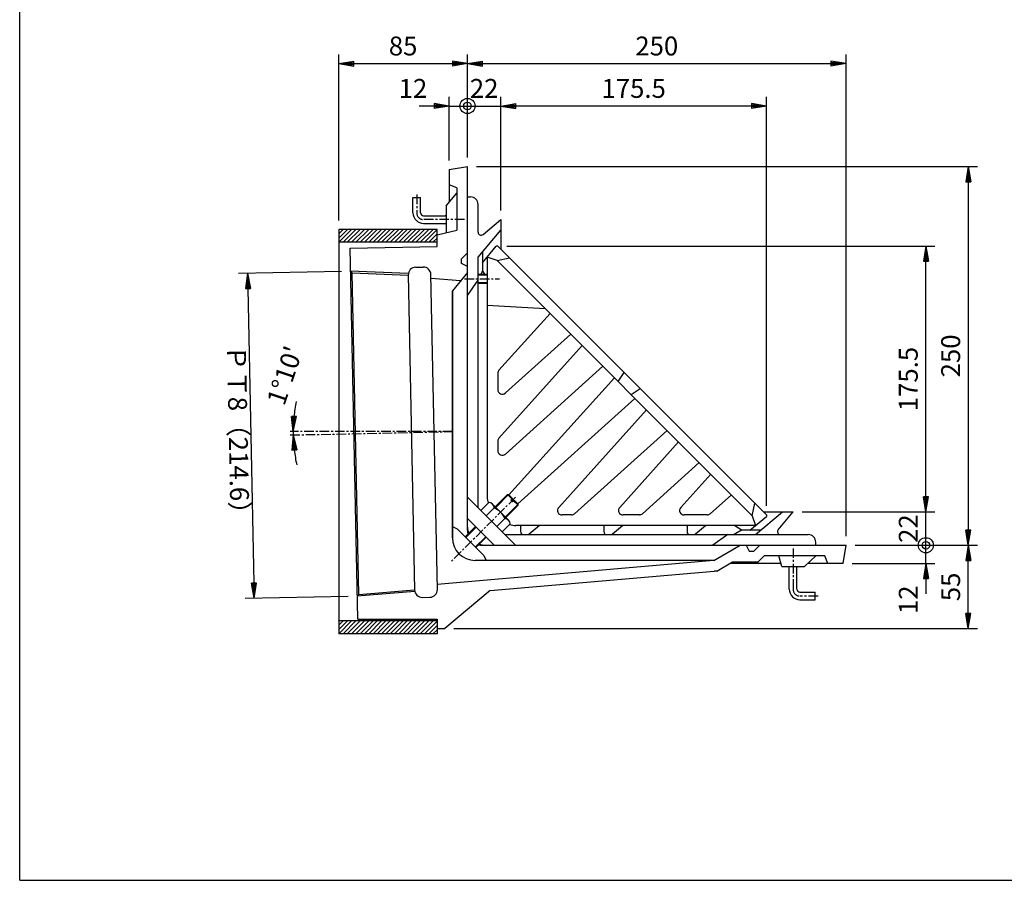
# Model space of a CAD drawing. Extents: x 20 to 1540, y 40 to 1120.
# Drawn here: x 20 to 670, y 40 to 608 of the extents above; entities that cross this region are included whole.
import ezdxf

# ---------------------------------------------------------------- set-up
doc = ezdxf.new("R2010")
doc.units = 0
doc.header["$LTSCALE"] = 0.2
doc.linetypes.add('CENTER', pattern=[50.8, 31.75, -6.35, 6.35, -6.35])
doc.layers.get('0').update_dxf_attribs({"linetype": 'CONTINUOUS'})
doc.layers.get('DEFPOINTS').update_dxf_attribs({"linetype": 'CONTINUOUS'})
for name, color, linetype in [('LAY-10', 7, 'CONTINUOUS'), ('LAY-20', 7, 'CONTINUOUS'), ('LAY-255', 7, 'CONTINUOUS')]:
    doc.layers.add(name, color=color, linetype=linetype)
doc.styles.add('EXCADDIM1', font='simplex', dxfattribs={"width": 0.84, "bigfont": 'bigfont'})
doc.styles.get("Standard").update_dxf_attribs({"font": 'simplex', "bigfont": 'bigfont'})
doc.dimstyles.new('ISO-25', dxfattribs={"dimtxt": 2.5, "dimasz": 2.5, "dimexe": 1.25, "dimexo": 0.625, "dimtad": 1, "dimtxsty": 'STANDARD', "dimcen": 2.5, "dimazin": 3, "dimtfac": 1, "dimtmove": 0, "dimatfit": 3})

# ---------------------------------------------------------------- blocks, each defined once
blk = doc.blocks.new('EX_BNORM')
at = {"color": 0, "linetype": 'CONTINUOUS'}
for p, q in [((0, 0), (-1, 0.167)), ((-1, 0.167), (-1, -0.167)), ((0, 0), (-1, 0.083)), ((0, 0), (-1, 0)), ((0, 0), (-1, -0.167)), ((0, 0), (-1, -0.083))]:
    blk.add_line(p, q, dxfattribs=at)
blk = doc.blocks.new('*D15')
at = {"layer": 'DEFPOINTS', "color": 0}
for p in [(238.52, 442.15), (242.88, 227.6), (174.9, 226.21)]:
    blk.add_point(p, dxfattribs=at)
at = {"layer": 'LAY-20', "color": 4, "linetype": 'CONTINUOUS'}
for p, q in [((232.52, 442.03), (164.53, 440.65)), ((170.73, 430.77), (174.7, 236.21)), ((236.89, 227.48), (168.9, 226.09))]:
    blk.add_line(p, q, dxfattribs=at)
at = {"layer": 'LAY-20', "color": 4, "xscale": 10, "yscale": 10, "zscale": 10}
for p, rotation in [((170.53, 440.77), 91.16666666664607), ((174.9, 226.21), 271.1666666666461)]:
    blk.add_blockref('EX_BNORM', p, dxfattribs=dict(at, rotation=rotation))
at = {"layer": 'LAY-20', "color": 7, "insert": (162.72, 333.29), "char_height": 12.472, "attachment_point": 5, "rotation": 271.16667, "style": 'EXCADDIM1'}
blk.add_mtext('ＰＴ8（214.6）', dxfattribs=at)
blk = doc.blocks.new('*D16')
at = {"layer": 'DEFPOINTS', "color": 0}
for p in [(200.63, 336.2), (200.64, 334.77), (200.66, 334.06), (305.7, 336.2)]:
    blk.add_point(p, dxfattribs=at)
at = {"layer": 'LAY-20', "color": 4, "linetype": 'CONTINUOUS'}
for start, end in [(169.08926, 174.54463), (180, 181.16667), (186.62204, 192.07741)]:
    blk.add_arc((305.7, 336.2), 105.07, start, end, dxfattribs=at)
at = {"layer": 'LAY-20', "color": 4, "xscale": 10, "yscale": 10, "zscale": 10}
for p, rotation in [((200.63, 336.2), 267.2723138547802), ((200.66, 334.06), 93.89435281191342)]:
    blk.add_blockref('EX_BNORM', p, dxfattribs=dict(at, rotation=rotation))
at = {"layer": 'LAY-20', "color": 7, "insert": (196.61, 372.79), "char_height": 12.472, "attachment_point": 5, "rotation": 71.45874, "style": 'EXCADDIM1'}
blk.add_mtext("1%%d10'", dxfattribs=at)
blk = doc.blocks.new('*D19')
at = {"layer": 'DEFPOINTS', "color": 0}
for p in [(565.7, 579.2), (315.7, 511.2), (565.7, 261.2)]:
    blk.add_point(p, dxfattribs=at)
at = {"layer": 'LAY-20', "color": 4, "linetype": 'CONTINUOUS'}
for p, q in [((315.7, 517.2), (315.7, 585.2)), ((565.7, 267.2), (565.7, 585.2)), ((325.7, 579.2), (555.7, 579.2))]:
    blk.add_line(p, q, dxfattribs=at)
at = {"layer": 'LAY-20', "color": 4, "xscale": 10, "yscale": 10, "zscale": 10, "rotation": 180}
blk.add_blockref('EX_BNORM', (315.7, 579.2), dxfattribs=at)
at = {"layer": 'LAY-20', "color": 4, "xscale": 10, "yscale": 10, "zscale": 10}
blk.add_blockref('EX_BNORM', (565.7, 579.2), dxfattribs=at)
at = {"layer": 'LAY-20', "color": 7, "insert": (440.7, 589.2), "char_height": 12.472, "attachment_point": 5, "style": 'EXCADDIM1'}
blk.add_mtext('250', dxfattribs=at)
blk = doc.blocks.new('*D20')
at = {"layer": 'DEFPOINTS', "color": 0}
for p in [(315.7, 579.2), (315.7, 579.2), (230.7, 469.7)]:
    blk.add_point(p, dxfattribs=at)
at = {"layer": 'LAY-20', "color": 4, "linetype": 'CONTINUOUS'}
for p, q in [((230.7, 475.7), (230.7, 585.2)), ((240.7, 579.2), (305.7, 579.2))]:
    blk.add_line(p, q, dxfattribs=at)
at = {"layer": 'LAY-20', "color": 4, "xscale": 10, "yscale": 10, "zscale": 10, "rotation": 180}
blk.add_blockref('EX_BNORM', (230.7, 579.2), dxfattribs=at)
at = {"layer": 'LAY-20', "color": 4, "xscale": 10, "yscale": 10, "zscale": 10}
blk.add_blockref('EX_BNORM', (315.7, 579.2), dxfattribs=at)
at = {"layer": 'LAY-20', "color": 7, "insert": (273.2, 589.2), "char_height": 12.472, "attachment_point": 5, "style": 'EXCADDIM1'}
blk.add_mtext('85', dxfattribs=at)
blk = doc.blocks.new('*D21')
at = {"layer": 'DEFPOINTS', "color": 0}
for p in [(337.7, 551.2), (337.7, 476.2), (513.18, 281.2)]:
    blk.add_point(p, dxfattribs=at)
at = {"layer": 'LAY-20', "color": 4, "linetype": 'CONTINUOUS'}
for p, q in [((337.7, 482.2), (337.7, 557.2)), ((513.18, 287.2), (513.18, 557.2)), ((503.18, 551.2), (347.7, 551.2))]:
    blk.add_line(p, q, dxfattribs=at)
at = {"layer": 'LAY-20', "color": 4, "xscale": 10, "yscale": 10, "zscale": 10, "rotation": 180}
blk.add_blockref('EX_BNORM', (337.7, 551.2), dxfattribs=at)
at = {"layer": 'LAY-20', "color": 4, "xscale": 10, "yscale": 10, "zscale": 10}
blk.add_blockref('EX_BNORM', (513.18, 551.2), dxfattribs=at)
at = {"layer": 'LAY-20', "color": 7, "insert": (425.44, 561.2), "char_height": 12.472, "attachment_point": 5, "style": 'EXCADDIM1'}
blk.add_mtext('175.5', dxfattribs=at)
blk = doc.blocks.new('*D22')
at = {"layer": 'DEFPOINTS', "color": 0}
for p in [(315.7, 511.2), (565.7, 261.2), (646.4, 261.2)]:
    blk.add_point(p, dxfattribs=at)
at = {"layer": 'LAY-20', "color": 4, "linetype": 'CONTINUOUS'}
for p, q in [((321.7, 511.2), (652.4, 511.2)), ((646.4, 501.2), (646.4, 271.2)), ((571.7, 261.2), (652.4, 261.2))]:
    blk.add_line(p, q, dxfattribs=at)
at = {"layer": 'LAY-20', "color": 4, "xscale": 10, "yscale": 10, "zscale": 10}
for p, rotation in [((646.4, 511.2), 90), ((646.4, 261.2), 270)]:
    blk.add_blockref('EX_BNORM', p, dxfattribs=dict(at, rotation=rotation))
at = {"layer": 'LAY-20', "color": 7, "insert": (636.4, 386.2), "char_height": 12.472, "attachment_point": 5, "rotation": 90, "style": 'EXCADDIM1'}
blk.add_mtext('250', dxfattribs=at)
blk = doc.blocks.new('*D23')
at = {"layer": 'DEFPOINTS', "color": 0}
for p in [(646.4, 261.2), (646.4, 261.2), (300.7, 206.2)]:
    blk.add_point(p, dxfattribs=at)
at = {"layer": 'LAY-20', "color": 4, "linetype": 'CONTINUOUS'}
for p, q in [((646.4, 216.2), (646.4, 251.2)), ((306.7, 206.2), (652.4, 206.2))]:
    blk.add_line(p, q, dxfattribs=at)
at = {"layer": 'LAY-20', "color": 4, "xscale": 10, "yscale": 10, "zscale": 10}
for p, rotation in [((646.4, 261.2), 90), ((646.4, 206.2), 270)]:
    blk.add_blockref('EX_BNORM', p, dxfattribs=dict(at, rotation=rotation))
at = {"layer": 'LAY-20', "color": 7, "insert": (636.4, 233.7), "char_height": 12.472, "attachment_point": 5, "rotation": 90, "style": 'EXCADDIM1'}
blk.add_mtext('55', dxfattribs=at)
blk = doc.blocks.new('*D24')
at = {"layer": 'DEFPOINTS', "color": 0}
for p in [(335.7, 458.68), (618.4, 458.68), (530.7, 283.2)]:
    blk.add_point(p, dxfattribs=at)
at = {"layer": 'LAY-20', "color": 4, "linetype": 'CONTINUOUS'}
for p, q in [((341.7, 458.68), (624.4, 458.68)), ((618.4, 293.2), (618.4, 448.68)), ((536.7, 283.2), (624.4, 283.2))]:
    blk.add_line(p, q, dxfattribs=at)
at = {"layer": 'LAY-20', "color": 4, "xscale": 10, "yscale": 10, "zscale": 10}
for p, rotation in [((618.4, 458.68), 90), ((618.4, 283.2), 270)]:
    blk.add_blockref('EX_BNORM', p, dxfattribs=dict(at, rotation=rotation))
at = {"layer": 'LAY-20', "color": 7, "insert": (608.4, 370.94), "char_height": 12.472, "attachment_point": 5, "rotation": 90, "style": 'EXCADDIM1'}
blk.add_mtext('175.5', dxfattribs=at)
blk = doc.blocks.new('EX_BCIR')
at = {"color": 0, "linetype": 'CONTINUOUS'}
blk.add_line((0, 0), (-1, 0), dxfattribs=at)
for radius in [0.5, 0.25]:
    blk.add_circle((0, 0), radius, dxfattribs=at)
blk = doc.blocks.new('*D25')
at = {"layer": 'DEFPOINTS', "color": 0}
for p in [(618.4, 261.2), (618.4, 261.2), (563.7, 249.2)]:
    blk.add_point(p, dxfattribs=at)
at = {"layer": 'LAY-20', "color": 4, "linetype": 'CONTINUOUS'}
for p, q in [((618.4, 271.2), (618.4, 281.2)), ((618.4, 249.2), (618.4, 261.2)), ((569.7, 249.2), (624.4, 249.2)), ((618.4, 239.2), (618.4, 229.2))]:
    blk.add_line(p, q, dxfattribs=at)
at = {"layer": 'LAY-20', "color": 4, "xscale": 10, "yscale": 10, "zscale": 10}
for name, p, rotation in [('EX_BCIR', (618.4, 261.2), 270), ('EX_BNORM', (618.4, 249.2), 90)]:
    blk.add_blockref(name, p, dxfattribs=dict(at, rotation=rotation))
at = {"layer": 'LAY-20', "color": 7, "insert": (608.4, 225.2), "char_height": 12.472, "attachment_point": 5, "rotation": 90, "style": 'EXCADDIM1'}
blk.add_mtext('12', dxfattribs=at)
blk = doc.blocks.new('*D26')
at = {"layer": 'DEFPOINTS', "color": 0}
for p in [(315.7, 551.2), (315.7, 551.2), (303.7, 509.2)]:
    blk.add_point(p, dxfattribs=at)
at = {"layer": 'LAY-20', "color": 4, "linetype": 'CONTINUOUS'}
for p, q in [((303.7, 515.2), (303.7, 557.2)), ((293.7, 551.2), (283.7, 551.2)), ((303.7, 551.2), (315.7, 551.2)), ((325.7, 551.2), (335.7, 551.2))]:
    blk.add_line(p, q, dxfattribs=at)
at = {"layer": 'LAY-20', "color": 4, "xscale": 10, "yscale": 10, "zscale": 10}
blk.add_blockref('EX_BNORM', (303.7, 551.2), dxfattribs=at)
at = {"layer": 'LAY-20', "color": 4, "xscale": 10, "yscale": 10, "zscale": 10, "rotation": 180}
blk.add_blockref('EX_BCIR', (315.7, 551.2), dxfattribs=at)
at = {"layer": 'LAY-20', "color": 7, "insert": (279.7, 561.2), "char_height": 12.472, "attachment_point": 5, "style": 'EXCADDIM1'}
blk.add_mtext('12', dxfattribs=at)
blk = doc.blocks.new('*D27')
at = {"layer": 'DEFPOINTS', "color": 0}
for p in [(315.7, 551.2), (337.7, 551.2), (337.7, 551.2)]:
    blk.add_point(p, dxfattribs=at)
at = {"layer": 'LAY-20', "color": 4, "linetype": 'CONTINUOUS'}
blk.add_line((315.7, 551.2), (337.7, 551.2), dxfattribs=at)
at = {"layer": 'LAY-20', "color": 7, "insert": (326.7, 561.2), "char_height": 12.472, "attachment_point": 5, "style": 'EXCADDIM1'}
blk.add_mtext('22', dxfattribs=at)
blk = doc.blocks.new('EX_NONE')
at = {"color": 0, "linetype": 'CONTINUOUS'}
blk.add_line((0, 0), (-1, 0), dxfattribs=at)
blk = doc.blocks.new('*D28')
at = {"layer": 'DEFPOINTS', "color": 0}
for p in [(618.4, 283.2), (618.4, 283.2), (618.4, 261.2)]:
    blk.add_point(p, dxfattribs=at)
at = {"layer": 'LAY-20', "color": 4, "linetype": 'CONTINUOUS'}
blk.add_line((618.4, 261.2), (618.4, 283.2), dxfattribs=at)
at = {"layer": 'LAY-20', "color": 7, "insert": (608.4, 272.2), "char_height": 12.472, "attachment_point": 5, "rotation": 90, "style": 'EXCADDIM1'}
blk.add_mtext('22', dxfattribs=at)

msp = doc.modelspace()

# ---------------------------------------------------------------- linework, layer by layer
at = {"layer": 'LAY-10', "color": 7, "linetype": 'CONTINUOUS'}
for p, q in [((303.7, 509.2), (315.7, 511.2)), ((303.7, 509.2), (303.7, 487.63)), ((315.7, 271.2), (315.7, 511.2)), ((308.7, 497.2), (303.7, 499.2)), ((308.7, 497.2), (308.7, 469.2)), ((279.7, 490.7), (284.7, 490.7)), ((279.7, 480.7), (279.7, 490.7)), ((284.7, 480.7), (284.7, 490.7)), ((301.7, 485.2), (308.7, 493.7)), ((315.7, 491.2), (317.7, 491.2)), ((301.7, 485.2), (301.7, 467.58)), ((322.7, 467.9), (322.7, 486.2)), ((286.7, 478.7), (301.7, 478.7)), ((300.83, 478.7), (301.7, 479.2)), ((325.99, 466.37), (337.7, 476.2)), ((337.7, 476.2), (337.7, 456.68)), ((230.7, 469.69), (230.71, 469.7)), ((230.7, 466.86), (233.54, 469.7)), ((230.7, 464.03), (236.37, 469.7)), ((230.7, 461.2), (239.2, 469.7)), ((230.7, 469.7), (230.7, 202.7)), ((295.7, 469.7), (230.7, 469.7)), ((233.53, 461.2), (242.03, 469.7)), ((236.36, 461.2), (244.86, 469.7)), ((239.19, 461.2), (247.69, 469.7)), ((242.01, 461.2), (250.51, 469.7)), ((244.84, 461.2), (253.34, 469.7)), ((247.67, 461.2), (256.17, 469.7)), ((250.5, 461.2), (259, 469.7)), ((253.33, 461.2), (261.83, 469.7)), ((256.16, 461.2), (264.66, 469.7)), ((258.98, 461.2), (267.48, 469.7)), ((261.81, 461.2), (270.31, 469.7)), ((264.64, 461.2), (273.14, 469.7)), ((267.47, 461.2), (275.97, 469.7)), ((270.3, 461.2), (278.8, 469.7)), ((273.13, 461.2), (281.63, 469.7)), ((275.95, 461.2), (284.45, 469.7)), ((278.78, 461.2), (287.28, 469.7)), ((281.61, 461.2), (290.11, 469.7)), ((284.44, 461.2), (292.94, 469.7)), ((286.7, 473.7), (301.7, 473.7)), ((287.27, 461.2), (295.7, 469.63)), ((295.7, 461.2), (295.7, 469.7)), ((295.7, 466.2), (308.7, 469.2)), ((300.83, 473.7), (301.7, 473.2)), ((322.7, 451.32), (337.7, 469.2)), ((290.1, 461.2), (295.7, 466.8)), ((292.93, 461.2), (295.7, 463.97)), ((295.7, 458.52), (295.7, 466.2)), ((295.7, 461.2), (230.7, 461.2)), ((238.21, 457.35), (295.7, 458.52)), ((243.19, 212.4), (238.21, 457.35)), ((325.7, 447.68), (334.7, 458.68)), ((335.7, 458.68), (334.7, 458.68)), ((513.18, 281.2), (335.7, 458.68)), ((315.7, 454.2), (311.7, 450.2)), ((311.7, 447.2), (311.7, 450.2)), ((322.7, 286.02), (322.7, 451.32)), ((325.7, 454.9), (325.7, 442.2)), ((328.7, 451.35), (328.7, 293.05)), ((335.2, 449.28), (328.7, 451.35)), ((335.2, 449.28), (343.48, 450.91)), ((335.2, 449.28), (503.78, 280.7)), ((239.54, 441.11), (238.52, 442.15)), ((276.64, 440.55), (238.52, 442.15)), ((281.47, 444.73), (286.47, 444.83)), ((315.7, 445.2), (311.7, 447.2)), ((325.7, 442.2), (324.5, 440.2)), ((327.19, 440.2), (325.7, 442.68)), ((243.86, 228.68), (239.54, 441.11)), ((239.54, 441.11), (276.58, 439.55)), ((276.57, 439.63), (280.81, 231.67)), ((295.81, 231.98), (291.57, 439.93)), ((311.14, 435.73), (291.62, 437.42)), ((315.7, 441.2), (305.7, 429.2)), ((315.7, 426.2), (322.7, 436.2)), ((322.7, 440.2), (328.7, 440.2)), ((322.7, 439.7), (328.7, 439.7)), ((305.7, 429.2), (305.7, 266.2)), ((305.7, 266.2), (305.7, 429.2)), ((322.7, 434.7), (328.7, 434.7)), ((322.7, 434.2), (328.7, 434.2)), ((328.7, 419.68), (367.06, 417.43)), ((336.47, 376.71), (370.25, 414.23)), ((340.71, 361.74), (383.88, 400.61)), ((336.47, 331.94), (391.47, 393.02)), ((340.71, 321.42), (405.09, 379.39)), ((335.7, 374.7), (335.7, 363.97)), ((343.02, 294.44), (412.68, 371.8)), ((415.25, 369.23), (419.14, 375.25)), ((423.73, 360.75), (429.75, 364.64)), ((348.94, 288.52), (426.3, 358.18)), ((375.92, 286.21), (433.89, 350.59)), ((386.44, 281.97), (447.52, 336.97)), ((335.7, 329.93), (335.7, 323.65)), ((416.24, 286.21), (455.11, 329.38)), ((431.21, 281.97), (468.73, 315.75)), ((456.55, 286.21), (476.32, 308.16)), ((347.52, 261.2), (315.7, 293.02)), ((334.01, 286.59), (342.1, 294.67)), ((334.37, 286.23), (342.8, 294.67)), ((342.1, 294.67), (342.8, 294.67)), ((342.1, 294.67), (345.1, 291.66)), ((342.8, 294.67), (345.45, 292.01)), ((475.98, 281.97), (489.94, 294.54)), ((324.54, 284.18), (329.83, 289.47)), ((342.85, 277.75), (332.25, 288.35)), ((340.73, 279.87), (349.17, 288.3)), ((341.09, 279.51), (349.17, 287.6)), ((345.45, 292.01), (344.39, 290.95)), ((344.39, 290.95), (345.45, 289.89)), ((346.51, 290.95), (345.45, 289.89)), ((346.16, 290.6), (349.17, 287.6)), ((346.51, 290.95), (349.17, 288.3)), ((349.17, 287.6), (349.17, 288.3)), ((503.78, 280.7), (505.41, 288.98)), ((328.07, 280.65), (333.36, 285.93)), ((384.43, 281.2), (378.15, 281.2)), ((429.2, 281.2), (418.47, 281.2)), ((473.98, 281.2), (458.78, 281.2)), ((502.18, 271.2), (513.18, 280.2)), ((503.78, 280.7), (505.85, 274.2)), ((505.82, 268.2), (523.7, 283.2)), ((511.18, 283.2), (530.7, 283.2)), ((513.18, 281.2), (513.18, 280.2)), ((520.87, 271.49), (530.7, 283.2)), ((305.7, 273.49), (308.86, 272.04)), ((314.16, 266.74), (321, 273.57)), ((314.52, 266.38), (321.36, 273.22)), ((315.7, 278.88), (333.38, 261.2)), ((335.15, 273.57), (340.43, 278.86)), ((338.68, 270.04), (343.97, 275.33)), ((505.85, 274.2), (347.55, 274.2)), ((350.7, 274.2), (350.7, 270.2)), ((356.38, 268.67), (362.97, 274.2)), ((405.7, 274.2), (405.7, 270.2)), ((411.38, 268.67), (417.97, 274.2)), ((460.7, 274.2), (460.7, 270.2)), ((466.38, 268.67), (472.97, 274.2)), ((492.18, 274.2), (497.18, 271.2)), ((308.86, 272.04), (326.54, 254.36)), ((320.88, 260.02), (327.72, 266.86)), ((340.52, 268.2), (540.7, 268.2)), ((487.7, 268.2), (477.7, 261.2)), ((496.7, 271.2), (491.7, 268.2)), ((509.4, 271.2), (496.7, 271.2)), ((321.24, 259.66), (328.07, 266.5)), ((325.7, 261.2), (565.7, 261.2)), ((478.38, 251.2), (495.7, 261.2)), ((499.7, 261.2), (501.7, 257.2)), ((508.7, 261.2), (504.7, 257.2)), ((545.7, 261.2), (545.7, 263.2)), ((563.7, 249.2), (565.7, 261.2)), ((326.54, 254.36), (327.99, 251.2)), ((501.7, 257.2), (504.7, 257.2)), ((507.7, 250.2), (511.7, 254.2)), ((551.7, 254.2), (511.7, 254.2)), ((523.2, 247.2), (521.2, 254.2)), ((538.2, 247.2), (545.7, 254.2)), ((553.7, 249.2), (551.7, 254.2)), ((478.38, 251.2), (295.74, 235.33)), ((478.38, 251.2), (320.7, 251.2)), ((480.26, 244.2), (490.65, 250.2)), ((522.63, 249.2), (488.92, 249.2)), ((490.65, 250.2), (507.7, 250.2)), ((523.2, 247.2), (538.2, 247.2)), ((528.2, 246.33), (527.7, 247.2)), ((528.2, 232.2), (528.2, 247.2)), ((533.2, 232.2), (533.2, 247.2)), ((533.2, 246.33), (533.7, 247.2)), ((563.7, 249.2), (540.34, 249.2)), ((330.7, 231.35), (478.68, 244.2)), ((480.26, 244.2), (478.68, 244.2)), ((280.91, 230.75), (242.88, 227.6)), ((243.86, 228.68), (242.88, 227.6)), ((243.86, 228.68), (280.81, 231.75)), ((330.7, 231.35), (300.7, 206.2)), ((535.2, 230.2), (545.2, 230.2)), ((545.2, 225.2), (545.2, 230.2)), ((285.91, 226.77), (290.91, 226.88)), ((535.2, 225.2), (545.2, 225.2)), ((230.7, 211.19), (230.71, 211.2)), ((230.7, 208.36), (233.54, 211.2)), ((230.7, 205.53), (236.37, 211.2)), ((230.7, 202.7), (239.2, 211.2)), ((295.7, 211.2), (230.7, 211.2)), ((233.53, 202.7), (242.03, 211.2)), ((236.36, 202.7), (244.86, 211.2)), ((239.19, 202.7), (247.69, 211.2)), ((242.01, 202.7), (250.51, 211.2)), ((243.19, 212.4), (295.7, 212.4)), ((244.84, 202.7), (253.34, 211.2)), ((247.67, 202.7), (256.17, 211.2)), ((250.5, 202.7), (259, 211.2)), ((253.33, 202.7), (261.83, 211.2)), ((256.16, 202.7), (264.66, 211.2)), ((258.98, 202.7), (267.48, 211.2)), ((261.81, 202.7), (270.31, 211.2)), ((264.64, 202.7), (273.14, 211.2)), ((267.47, 202.7), (275.97, 211.2)), ((270.3, 202.7), (278.8, 211.2)), ((273.13, 202.7), (281.63, 211.2)), ((275.95, 202.7), (284.45, 211.2)), ((278.78, 202.7), (287.28, 211.2)), ((281.61, 202.7), (290.11, 211.2)), ((284.44, 202.7), (292.94, 211.2)), ((287.27, 202.7), (295.7, 211.13)), ((290.1, 202.7), (295.7, 208.3)), ((295.7, 212.4), (295.7, 206.2)), ((295.7, 211.2), (295.7, 202.7)), ((295.7, 202.7), (230.7, 202.7)), ((292.93, 202.7), (295.7, 205.47)), ((295.7, 206.2), (300.7, 206.2))]:
    msp.add_line(p, q, dxfattribs=at)
at = {"layer": 'LAY-10', "color": 2, "linetype": 'CENTER'}
for p, q in [((282.2, 492.7), (282.2, 480.7)), ((313.64, 476.2), (286.7, 476.2)), ((313.7, 437.2), (336.9, 437.2)), ((305.7, 336.2), (198.66, 336.2)), ((198.71, 334.02), (305.7, 336.2)), ((347.4, 292.9), (304.9, 250.4)), ((530.7, 259.14), (530.7, 245.2)), ((530.7, 259.14), (530.7, 232.2)), ((547.2, 227.7), (535.2, 227.7))]:
    msp.add_line(p, q, dxfattribs=at)
at = {"layer": 'LAY-10', "color": 7, "linetype": 'CONTINUOUS'}
for centre, radius, start, end in [((317.7, 486.2), 5, 0, 90), ((286.7, 480.7), 7, 180, 270), ((286.7, 480.7), 2, 180, 270), ((324.7, 467.9), 2, 180, 310), ((281.57, 439.73), 5, 91.16667, 181.16667), ((286.57, 439.83), 5, 1.16667, 91.16667), ((338.7, 374.7), 3, 138, 180), ((338.7, 363.97), 3, 180, 312), ((338.7, 329.93), 3, 138, 180), ((338.7, 323.65), 3, 180, 312), ((338.7, 293.05), 10, 180, 203.02116), ((329.53, 285.63), 3.84, 4.43138, 85.56862), ((378.15, 284.2), 3, 138, 270), ((418.47, 284.2), 3, 138, 270), ((458.78, 284.2), 3, 138, 270), ((327.66, 273.16), 13.99, 24.05972, 65.94028), ((384.43, 284.2), 3, 270, 312), ((429.2, 284.2), 3, 270, 312), ((473.98, 284.2), 3, 270, 312), ((327.7, 273.2), 12, 180, 200.37568), ((340.13, 275.03), 3.84, 4.43138, 85.56862), ((347.55, 284.2), 10, 246.97884, 270), ((325.7, 271.2), 10, 180, 195), ((352.7, 270.2), 2, 180, 270), ((355.1, 270.2), 2, 270, 310), ((407.7, 270.2), 2, 180, 270), ((410.1, 270.2), 2, 270, 310), ((462.7, 270.2), 2, 180, 270), ((465.1, 270.2), 2, 270, 310), ((522.4, 270.2), 2, 140, 270), ((540.7, 263.2), 5, 0, 90), ((320.7, 266.2), 15, 180, 270), ((325.7, 271.2), 10, 255, 270), ((327.7, 273.2), 12, 249.62432, 270), ((285.81, 231.77), 5, 181.16667, 271.16667), ((290.81, 231.88), 5, 271.16667, 1.16667), ((535.2, 232.2), 7, 180, 270), ((535.2, 232.2), 2, 180, 270)]:
    msp.add_arc(centre, radius, start, end, dxfattribs=at)
at = {"layer": 'LAY-10', "color": 2, "linetype": 'CENTER'}
for centre in [(286.7, 480.7), (535.2, 232.2)]:
    msp.add_arc(centre, 4.5, 180, 270, dxfattribs=at)
at = {"layer": 'LAY-255', "color": 7, "linetype": 'CONTINUOUS'}
for q in [(20, 1120), (1540, 40)]:
    msp.add_line((20, 40), q, dxfattribs=at)

# ---------------------------------------------------------------- dimensions: what is measured, and where the dimension line sits
at = {"layer": 'LAY-20', "color": 4, "linetype": 'CONTINUOUS'}
for base, p1, p2, override, picture, middle in [((315.7, 579.2), (230.7, 469.7), (315.7, 579.2), {"dimtxt": 12.472442, "dimasz": 10, "dimexe": 6, "dimexo": 6, "dimgap": 0, "dimtad": 1, "dimjust": 0, "dimtih": 0, "dimtoh": 0, "dimdec": 1, "dimzin": 8, "dimlunit": 2, "dimtxsty": 'EXCADDIM1', "dimblk1": 'EX_BNORM', "dimblk2": 'EX_BNORM', "dimsah": 1, "dimse1": 0, "dimse2": 1, "dimclrd": 4, "dimclre": 4, "dimclrt": 7, "dimtmove": 2}, '*D20', (273.2, 589.2)), ((565.7, 579.2), (315.7, 511.2), (565.7, 261.2), {"dimtxt": 12.472442, "dimasz": 10, "dimexe": 6, "dimexo": 6, "dimgap": 0, "dimtad": 1, "dimjust": 0, "dimtih": 0, "dimtoh": 0, "dimdec": 1, "dimzin": 8, "dimlunit": 2, "dimtxsty": 'EXCADDIM1', "dimblk1": 'EX_BNORM', "dimblk2": 'EX_BNORM', "dimsah": 1, "dimse1": 0, "dimse2": 0, "dimclrd": 4, "dimclre": 4, "dimclrt": 7, "dimtmove": 2}, '*D19', (440.7, 589.2)), ((315.7, 551.2), (303.7, 509.2), (315.7, 551.2), {"dimtxt": 12.472442, "dimasz": 10, "dimexe": 6, "dimexo": 6, "dimgap": 0, "dimtad": 1, "dimjust": 1, "dimtih": 0, "dimtoh": 0, "dimdec": 1, "dimzin": 8, "dimlunit": 2, "dimtxsty": 'EXCADDIM1', "dimblk1": 'EX_BNORM', "dimblk2": 'EX_BCIR', "dimsah": 1, "dimse1": 0, "dimse2": 1, "dimclrd": 4, "dimclre": 4, "dimclrt": 7, "dimtmove": 2}, '*D26', (279.7, 561.2)), ((337.7, 551.2), (315.7, 551.2), (337.7, 551.2), {"dimtxt": 12.472442, "dimasz": 0, "dimexe": 0, "dimexo": 0, "dimgap": 0, "dimtad": 1, "dimjust": 0, "dimtih": 0, "dimtoh": 0, "dimdec": 1, "dimzin": 8, "dimlunit": 2, "dimtxsty": 'EXCADDIM1', "dimblk1": 'EX_NONE', "dimblk2": 'EX_NONE', "dimsah": 1, "dimse1": 1, "dimse2": 1, "dimclrd": 4, "dimclre": 4, "dimclrt": 7, "dimtmove": 2}, '*D27', (326.7, 561.2)), ((337.7, 551.2), (513.18, 281.2), (337.7, 476.2), {"dimtxt": 12.472442, "dimasz": 10, "dimexe": 6, "dimexo": 6, "dimgap": 0, "dimtad": 1, "dimjust": 0, "dimtih": 0, "dimtoh": 0, "dimdec": 1, "dimzin": 8, "dimlunit": 2, "dimtxsty": 'EXCADDIM1', "dimblk1": 'EX_BNORM', "dimblk2": 'EX_BNORM', "dimsah": 1, "dimse1": 0, "dimse2": 0, "dimclrd": 4, "dimclre": 4, "dimclrt": 7, "dimtmove": 2}, '*D21', (425.44, 561.2))]:
    dim = msp.add_linear_dim(base=base, p1=p1, p2=p2, dimstyle='ISO-25', override=override, dxfattribs=at)
    dim.commit()
    dim.dimension.update_dxf_attribs({"geometry": picture, "text_midpoint": middle, "dimtype": 160})
for base, p1, p2, override, picture, middle in [((646.4, 261.2), (315.7, 511.2), (565.7, 261.2), {"dimtxt": 12.472442, "dimasz": 10, "dimexe": 6, "dimexo": 6, "dimgap": 0, "dimtad": 1, "dimjust": 0, "dimtih": 0, "dimtoh": 0, "dimdec": 1, "dimzin": 8, "dimlunit": 2, "dimtxsty": 'EXCADDIM1', "dimblk1": 'EX_BNORM', "dimblk2": 'EX_BNORM', "dimsah": 1, "dimse1": 0, "dimse2": 0, "dimclrd": 4, "dimclre": 4, "dimclrt": 7, "dimtmove": 2}, '*D22', (636.4, 386.2)), ((618.4, 458.68), (530.7, 283.2), (335.7, 458.68), {"dimtxt": 12.472442, "dimasz": 10, "dimexe": 6, "dimexo": 6, "dimgap": 0, "dimtad": 1, "dimjust": 0, "dimtih": 0, "dimtoh": 0, "dimdec": 1, "dimzin": 8, "dimlunit": 2, "dimtxsty": 'EXCADDIM1', "dimblk1": 'EX_BNORM', "dimblk2": 'EX_BNORM', "dimsah": 1, "dimse1": 0, "dimse2": 0, "dimclrd": 4, "dimclre": 4, "dimclrt": 7, "dimtmove": 2}, '*D24', (608.4, 370.94)), ((618.4, 261.2), (563.7, 249.2), (618.4, 261.2), {"dimtxt": 12.472442, "dimasz": 10, "dimexe": 6, "dimexo": 6, "dimgap": 0, "dimtad": 1, "dimjust": 1, "dimtih": 0, "dimtoh": 0, "dimdec": 1, "dimzin": 8, "dimlunit": 2, "dimtxsty": 'EXCADDIM1', "dimblk1": 'EX_BNORM', "dimblk2": 'EX_BCIR', "dimsah": 1, "dimse1": 0, "dimse2": 1, "dimclrd": 4, "dimclre": 4, "dimclrt": 7, "dimtmove": 2}, '*D25', (608.4, 225.2)), ((618.4, 283.2), (618.4, 261.2), (618.4, 283.2), {"dimtxt": 12.472442, "dimasz": 0, "dimexe": 0, "dimexo": 0, "dimgap": 0, "dimtad": 1, "dimjust": 0, "dimtih": 0, "dimtoh": 0, "dimdec": 1, "dimzin": 8, "dimlunit": 2, "dimtxsty": 'EXCADDIM1', "dimblk1": 'EX_NONE', "dimblk2": 'EX_NONE', "dimsah": 1, "dimse1": 1, "dimse2": 1, "dimclrd": 4, "dimclre": 4, "dimclrt": 7, "dimtmove": 2}, '*D28', (608.4, 272.2)), ((646.4, 261.2), (300.7, 206.2), (646.4, 261.2), {"dimtxt": 12.472442, "dimasz": 10, "dimexe": 6, "dimexo": 6, "dimgap": 0, "dimtad": 1, "dimjust": 0, "dimtih": 0, "dimtoh": 0, "dimdec": 1, "dimzin": 8, "dimlunit": 2, "dimtxsty": 'EXCADDIM1', "dimblk1": 'EX_BNORM', "dimblk2": 'EX_BNORM', "dimsah": 1, "dimse1": 0, "dimse2": 1, "dimclrd": 4, "dimclre": 4, "dimclrt": 7, "dimtmove": 2}, '*D23', (636.4, 233.7))]:
    dim = msp.add_linear_dim(base=base, p1=p1, p2=p2, angle=90, dimstyle='ISO-25', override=override, dxfattribs=at)
    dim.commit()
    dim.dimension.update_dxf_attribs({"geometry": picture, "text_midpoint": middle, "dimtype": 160})
dim = msp.add_linear_dim(base=(174.9, 226.21), p1=(238.52, 442.15), p2=(242.88, 227.6), angle=91.16667, text='ＰＴ8（214.6）', dimstyle='ISO-25', override={"dimtxt": 12.472442, "dimasz": 10, "dimexe": 6, "dimexo": 6, "dimgap": 0, "dimtad": 1, "dimjust": 0, "dimtih": 0, "dimtoh": 0, "dimdec": 1, "dimzin": 8, "dimlunit": 2, "dimtxsty": 'EXCADDIM1', "dimblk1": 'EX_BNORM', "dimblk2": 'EX_BNORM', "dimsah": 1, "dimse1": 0, "dimse2": 0, "dimclrd": 4, "dimclre": 4, "dimclrt": 7, "dimtmove": 2}, dxfattribs=at)
dim.commit()
dim.dimension.update_dxf_attribs({"geometry": '*D15', "text_midpoint": (162.72, 333.29), "dimtype": 160})
dim = msp.add_angular_dim_3p(base=(200.64, 334.77), center=(305.7, 336.2), p1=(200.63, 336.2), p2=(200.66, 334.06), text="1%%d10'", dimstyle='ISO-25', override={"dimtxt": 12.472442, "dimasz": 10, "dimexe": 0, "dimexo": 0, "dimgap": 0, "dimtad": 1, "dimjust": 1, "dimtih": 0, "dimtoh": 0, "dimdec": 1, "dimzin": 8, "dimlunit": 2, "dimtxsty": 'EXCADDIM1', "dimblk1": 'EX_BNORM', "dimblk2": 'EX_BNORM', "dimsah": 1, "dimse1": 1, "dimse2": 1, "dimclrd": 4, "dimclre": 4, "dimclrt": 7, "dimadec": 1, "dimazin": 2, "dimtmove": 2}, dxfattribs=at)
dim.commit()
dim.dimension.update_dxf_attribs({"geometry": '*D16', "text_midpoint": (196.61, 372.79), "dimtype": 165})

doc.saveas('drawing.dxf')
